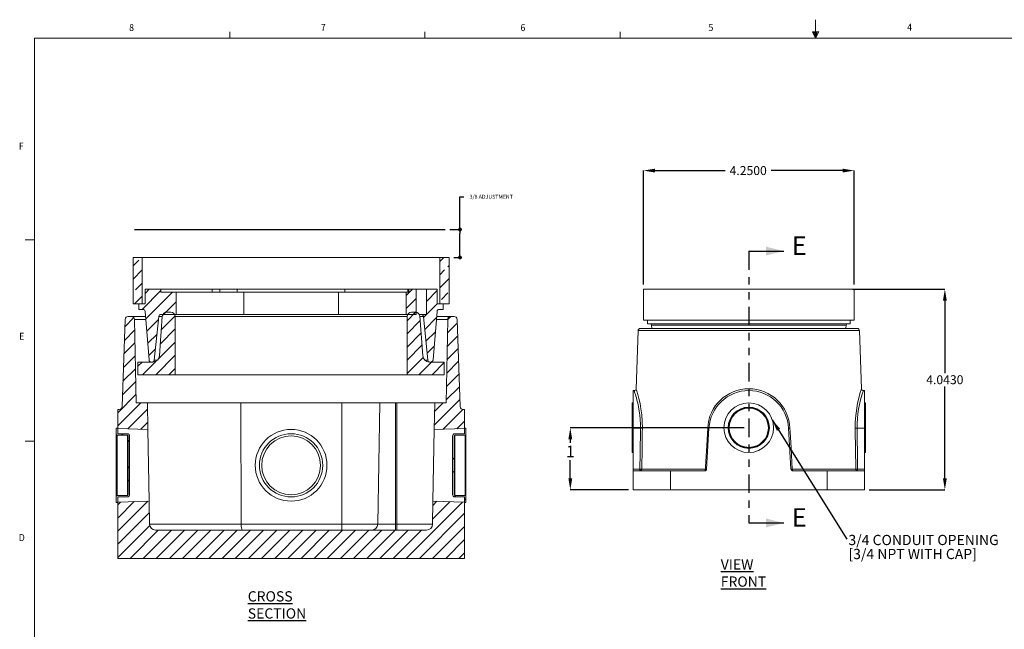
# Model space of a CAD drawing. Units: inches. Extents: x 0.3 to 21.8, y 0.2 to 16.9.
# Drawn here: x 0.3 to 13.6, y 8.7 to 16.9 of the extents above; entities that cross this region are included whole.
import ezdxf

# ---------------------------------------------------------------- set-up
doc = ezdxf.new("R2010")
doc.units = ezdxf.units.IN
doc.header["$MEASUREMENT"] = 0
doc.header["$PDSIZE"] = -1
doc.linetypes.add('PHANTOM', pattern=[0.5, 0.25, -0.05, 0.05, -0.05, 0.05, -0.05])
for name, color, linetype in [('01) Title Block Frame', 7, 'Continuous'), ('DIMENSIONS', 1, 'Continuous'), ('NOTES', 5, 'Continuous'), ('View Titles', 7, 'Continuous')]:
    doc.layers.add(name, color=color, linetype=linetype)
doc.layers.add('DRAWING', color=7, linetype='Continuous', lineweight=15)
doc.styles.add('SLDTEXTSTYLE0', font='TXT', dxfattribs={"width": 0.75})
doc.styles.add('SLDTEXTSTYLE1', font='TXT', dxfattribs={"width": 0.605})
doc.styles.add('SLDTEXTSTYLE2', font='TXT', dxfattribs={"width": 0.96})
doc.dimstyles.new('SLDDIMSTYLE0', dxfattribs={"dimtxt": 0.12, "dimasz": 0.156, "dimexe": 0, "dimexo": 0.0625, "dimgap": 0.03, "dimtad": 0, "dimtih": 1, "dimtoh": 1, "dimdec": 4, "dimlfac": 1.5, "dimzin": 4, "dimdsep": 46, "dimtxsty": 'Standard', "dimsah": 1, "dimcen": 0.09, "dimadec": 0, "dimazin": 0, "dimtfac": 1, "dimtdec": 4, "dimtofl": 0, "dimtmove": 0, "dimatfit": 3, "dimfxl": 1, "dimtolj": 1, "dimtzin": 12, "dimarcsym": 0})
doc.dimstyles.new('SLDDIMSTYLE1', dxfattribs={"dimtxt": 0.156, "dimasz": 0.156, "dimexe": 0, "dimexo": 0.0625, "dimgap": 0.039, "dimtad": 0, "dimtih": 1, "dimtoh": 1, "dimdec": 0, "dimzin": 0, "dimdsep": 46, "dimtxsty": 'Standard', "dimsah": 1, "dimcen": 0.09, "dimadec": 0, "dimazin": 0, "dimtfac": 1, "dimtdec": 0, "dimtofl": 0, "dimtmove": 0, "dimatfit": 3, "dimfxl": 1, "dimtolj": 1, "dimtzin": 0, "dimarcsym": 0})
doc.dimstyles.new('SLDDIMSTYLE2', dxfattribs={"dimtxt": 0.12, "dimasz": 0.156, "dimexe": 0, "dimexo": 0.0625, "dimgap": 0.03, "dimtad": 0, "dimtih": 1, "dimtoh": 1, "dimdec": 4, "dimzin": 12, "dimdsep": 46, "dimtxsty": 'Standard', "dimsah": 1, "dimcen": 0.09, "dimadec": 0, "dimazin": 0, "dimtfac": 1, "dimtdec": 0, "dimtofl": 0, "dimtmove": 0, "dimatfit": 3, "dimfxl": 1, "dimtolj": 1, "dimtzin": 12, "dimarcsym": 0})
doc.dimstyles.new('SLDDIMSTYLE7', dxfattribs={"dimtxt": 0.052, "dimasz": 0.052, "dimexe": 0, "dimexo": 0.0625, "dimgap": 0.013, "dimtad": 0, "dimtih": 1, "dimtoh": 1, "dimdec": 0, "dimzin": 0, "dimdsep": 46, "dimtxsty": 'Standard', "dimblk1": 'DOT', "dimblk2": 'DOT', "dimsah": 1, "dimcen": 0.09, "dimadec": 0, "dimazin": 0, "dimtfac": 1, "dimtdec": 0, "dimtofl": 0, "dimtmove": 0, "dimatfit": 3, "dimldrblk": 'DOT', "dimfxl": 1, "dimtolj": 1, "dimtzin": 0, "dimarcsym": 0})
pattern_1 = [(45, (-0.9018, -0.28733), (-0.0883883, 0.0883883), [])]
pattern_2 = [(45, (-0.9018, -0.28733), (-0.1767767, 0.1767767), []), (45, (-0.72502, -0.28733), (-0.1767767, 0.1767767), [0.125, -0.0625])]
pattern_3 = [(45, (-0.9018, -0.28733), (-0.265165, 0.265165), []), (45, (-0.72502, -0.28733), (-0.265165, 0.265165), [])]

# ---------------------------------------------------------------- blocks, each defined once
blk = doc.blocks.new('*D10')
at = {"layer": 'Defpoints', "color": 0, "transparency": 16777216}
for p in [(11.458, 13.288), (12.76, 13.288), (11.678, 10.592)]:
    blk.add_point(p, dxfattribs=at)
at = {"layer": 'DIMENSIONS', "color": 0, "lineweight": -2, "transparency": 16777216}
for p, q in [((11.521, 13.288), (12.76, 13.288)), ((12.76, 13.132), (12.76, 12.161)), ((12.76, 10.748), (12.76, 11.981)), ((11.741, 10.592), (12.76, 10.592))]:
    blk.add_line(p, q, dxfattribs=at)
at = {"layer": 'DIMENSIONS', "color": 0, "transparency": 16777216}
for points in [[(12.734, 13.132), (12.786, 13.132), (12.76, 13.288)], [(12.734, 10.748), (12.786, 10.748), (12.76, 10.592)]]:
    blk.add_solid(points, dxfattribs=at)
at = {"layer": 'DIMENSIONS', "color": 0, "transparency": 16777216, "insert": (12.76, 12.131), "char_height": 0.12, "attachment_point": 2}
blk.add_mtext('\\A1;4.0430', dxfattribs=at)
blk = doc.blocks.new('*D11')
at = {"layer": 'Defpoints', "color": 0, "transparency": 16777216}
for p in [(7.726, 11.426), (10.125, 11.426), (8.571, 10.592)]:
    blk.add_point(p, dxfattribs=at)
at = {"layer": 'DIMENSIONS', "color": 0, "lineweight": -2, "transparency": 16777216}
for p, q in [((10.062, 11.426), (7.726, 11.426)), ((7.726, 11.27), (7.726, 11.224)), ((7.726, 10.748), (7.726, 10.99)), ((8.509, 10.592), (7.726, 10.592))]:
    blk.add_line(p, q, dxfattribs=at)
at = {"layer": 'DIMENSIONS', "color": 0, "transparency": 16777216}
for points in [[(7.7, 11.27), (7.752, 11.27), (7.726, 11.426)], [(7.7, 10.748), (7.752, 10.748), (7.726, 10.592)]]:
    blk.add_solid(points, dxfattribs=at)
at = {"layer": 'DIMENSIONS', "color": 0, "transparency": 16777216, "insert": (7.726, 11.185), "char_height": 0.156, "attachment_point": 2}
blk.add_mtext('\\A1;1', dxfattribs=at)
blk = doc.blocks.new('*D12')
at = {"layer": 'Defpoints', "color": 0, "transparency": 16777216}
for p in [(8.708, 14.881), (8.708, 13.288), (11.541, 13.288)]:
    blk.add_point(p, dxfattribs=at)
at = {"layer": 'DIMENSIONS', "color": 0, "lineweight": -2, "transparency": 16777216}
for p, q in [((8.708, 13.35), (8.708, 14.881)), ((8.864, 14.881), (9.807, 14.881)), ((11.385, 14.881), (10.427, 14.881)), ((11.541, 13.35), (11.541, 14.881))]:
    blk.add_line(p, q, dxfattribs=at)
at = {"layer": 'DIMENSIONS', "color": 0, "transparency": 16777216}
for points in [[(8.864, 14.907), (8.864, 14.855), (8.708, 14.881)], [(11.385, 14.907), (11.385, 14.855), (11.541, 14.881)]]:
    blk.add_solid(points, dxfattribs=at)
at = {"layer": 'DIMENSIONS', "color": 0, "transparency": 16777216, "insert": (10.117, 14.941), "char_height": 0.12, "attachment_point": 2}
blk.add_mtext('\\A1;4.2500', dxfattribs=at)
blk = doc.blocks.new('SW_NOTE_4')
at = {"layer": 'DIMENSIONS', "color": 0, "char_height": 0.1378, "attachment_point": 1, "style": 'SLDTEXTSTYLE2'}
for s, insert in [('3/4 CONDUIT OPENING', (0.02, 0.059)), ('[3/4 NPT WITH CAP]', (0.02, -0.129))]:
    blk.add_mtext(s, dxfattribs=dict(at, insert=insert))
blk = doc.blocks.new('_DOT')
at = {"color": 0, "linetype": 'ByBlock', "lineweight": -2}
blk.add_line((-0.5, 0), (-1, 0), dxfattribs=at)
at = {"color": 0, "linetype": 'ByBlock', "const_width": 0.5}
blk.add_lwpolyline([(-0.25, 0, 1), (0.25, 0, 1)], format="xyb", close=True, dxfattribs=at)
blk = doc.blocks.new('*D21')
at = {"layer": 'Defpoints', "color": 0, "transparency": 16777216}
for p in [(6.043, 14.089), (6.098, 13.714), (6.243, 13.714)]:
    blk.add_point(p, dxfattribs=at)
at = {"layer": 'DIMENSIONS', "color": 0, "lineweight": -2, "transparency": 16777216}
for p, q in [((6.243, 14.089), (6.243, 14.53)), ((6.243, 14.53), (6.295, 14.53)), ((6.106, 14.089), (6.243, 14.089)), ((6.243, 13.766), (6.243, 14.037)), ((6.161, 13.714), (6.243, 13.714))]:
    blk.add_line(p, q, dxfattribs=at)
at = {"layer": 'DIMENSIONS', "color": 0, "lineweight": -2, "transparency": 16777216, "xscale": 0.052, "yscale": 0.052, "zscale": 0.052}
for p, rotation in [((6.243, 14.089), 90), ((6.243, 13.714), 270)]:
    blk.add_blockref('_DOT', p, dxfattribs=dict(at, rotation=rotation))
at = {"layer": 'DIMENSIONS', "color": 0, "transparency": 16777216, "insert": (6.663, 14.556), "char_height": 0.052, "attachment_point": 2}
blk.add_mtext('\\A1;3/8 ADJUSTMENT', dxfattribs=at)

msp = doc.modelspace()

# ---------------------------------------------------------------- hatches: boundary and pattern name
at = {"layer": 'DRAWING', "linetype": 'Continuous', "lineweight": 18}
h = msp.add_hatch(dxfattribs=at)
h.set_pattern_fill('ANSI33', color=256, style=0)
h.set_pattern_definition(pattern_2)
h.paths.add_polyline_path([(1.84842, 13.713636), (1.84842, 13.088636), (1.97342, 13.088636), (1.97342, 13.713636)], flags=0)
h = msp.add_hatch(dxfattribs=at)
h.set_pattern_fill('ANSI33', color=256, style=0)
h.set_pattern_definition(pattern_2)
h.paths.add_polyline_path([(6.09842, 13.088636), (6.09842, 13.713636), (5.97342, 13.713636), (5.97342, 13.088636)], flags=0)
h = msp.add_hatch(dxfattribs=at)
h.set_pattern_fill('ANSI31', color=256, style=0)
h.set_pattern_definition(pattern_1)
edge = h.paths.add_edge_path(flags=0)
edge.add_arc((1.982098, 12.986362), 0.03, 4.6000664, 90, ccw=False)
edge.add_line((2.012001, 12.988768), (2.064504, 12.33623))
edge.add_arc((2.094407, 12.338636), 0.03, 184.6000664, 270)
edge.add_line((2.094407, 12.308636), (2.105028, 12.308636))
edge.add_arc((2.105028, 12.338636), 0.03, 270, 354.0820011)
edge.add_line((2.134868, 12.335543), (2.195631, 12.921729))
edge.add_arc((2.225471, 12.918636), 0.03, 90, 174.0820011, ccw=False)
edge.add_line((2.225471, 12.948636), (2.42842, 12.948636))
edge.add_line((2.42842, 12.948636), (2.42842, 13.248636))
edge.add_line((2.42842, 13.248636), (2.22342, 13.248636))
edge.add_line((2.22342, 13.248636), (2.22342, 13.288636))
edge.add_line((2.22342, 13.288636), (2.009781, 13.288636))
edge.add_line((2.009781, 13.288636), (2.009781, 13.088636))
edge.add_line((2.009781, 13.088636), (1.92842, 13.088636))
edge.add_line((1.92842, 13.088636), (1.92842, 13.016362))
edge.add_line((1.92842, 13.016362), (1.982098, 13.016362))
h = msp.add_hatch(dxfattribs=at)
h.set_pattern_fill('ANSI31', color=256, style=0)
h.set_pattern_definition(pattern_1)
h.paths.add_polyline_path([(5.51842, 13.248636), (5.51842, 12.948636), (5.65542, 12.948636), (5.65542, 13.288636), (5.555473, 13.288636), (5.555473, 13.248636)], flags=0)
h = msp.add_hatch(dxfattribs=at)
h.set_pattern_fill('ANSI31', color=256, style=0)
h.set_pattern_definition(pattern_1)
edge = h.paths.add_edge_path(flags=0)
edge.add_arc((5.964742, 12.986362), 0.03, 90, 175.3999336, ccw=False)
edge.add_line((5.964742, 13.016362), (6.01842, 13.016362))
edge.add_line((6.01842, 13.016362), (6.01842, 13.088636))
edge.add_line((6.01842, 13.088636), (5.937058, 13.088636))
edge.add_line((5.937058, 13.088636), (5.937058, 13.288636))
edge.add_line((5.937058, 13.288636), (5.79142, 13.288636))
edge.add_line((5.79142, 13.288636), (5.79142, 12.948636))
edge.add_line((5.79142, 12.948636), (5.721369, 12.948636))
edge.add_arc((5.721369, 12.918636), 0.03, 5.9179989, 90, ccw=False)
edge.add_line((5.751209, 12.921729), (5.811971, 12.335543))
edge.add_arc((5.841812, 12.338636), 0.03, 185.9179989, 270)
edge.add_line((5.841812, 12.308636), (5.852432, 12.308636))
edge.add_arc((5.852432, 12.338636), 0.03, 270, 355.3999336)
edge.add_line((5.882336, 12.33623), (5.934838, 12.988768))
h = msp.add_hatch(dxfattribs=at)
h.set_pattern_fill('ANSI31', color=256, style=0)
h.set_pattern_definition(pattern_1)
edge = h.paths.add_edge_path(flags=0)
edge.add_line((1.91542, 12.138636), (2.41542, 12.138636))
edge.add_line((2.41542, 12.138636), (2.41542, 12.918636))
edge.add_arc((2.35542, 12.918636), 0.06, 0, 90)
edge.add_line((2.35542, 12.978636), (2.301395, 12.978636))
edge.add_arc((2.301395, 12.918636), 0.06, 90, 176.0245493)
edge.add_line((2.241539, 12.922796), (2.204678, 12.392397))
edge.add_arc((2.114895, 12.398636), 0.09, 270, 356.0245493, ccw=False)
edge.add_line((2.114895, 12.308636), (1.91542, 12.308636))
edge.add_line((1.91542, 12.308636), (1.91542, 12.138636))
h = msp.add_hatch(dxfattribs=at)
h.set_pattern_fill('ANSI31', color=256, style=0)
h.set_pattern_definition(pattern_1)
edge = h.paths.add_edge_path(flags=0)
edge.add_arc((5.59142, 12.918636), 0.06, 90, 180)
edge.add_line((5.53142, 12.918636), (5.53142, 12.138636))
edge.add_line((5.53142, 12.138636), (6.03142, 12.138636))
edge.add_line((6.03142, 12.138636), (6.03142, 12.308636))
edge.add_line((6.03142, 12.308636), (5.831945, 12.308636))
edge.add_arc((5.831945, 12.398636), 0.09, 183.9754507, 270, ccw=False)
edge.add_line((5.742161, 12.392397), (5.7053, 12.922796))
edge.add_arc((5.645445, 12.918636), 0.06, 3.9754507, 90)
edge.add_line((5.645445, 12.978636), (5.59142, 12.978636))
h = msp.add_hatch(dxfattribs=at)
h.set_pattern_fill('ANSI31', color=256, style=0)
h.set_pattern_definition(pattern_1)
edge = h.paths.add_edge_path(flags=0)
edge.add_line((1.888703, 11.758636), (1.869106, 12.881334))
edge.add_arc((1.829112, 12.880636), 0.04, 1, 90)
edge.add_line((1.829112, 12.920636), (1.78227, 12.920636))
edge.add_arc((1.78227, 12.880636), 0.04, 90, 178)
edge.add_line((1.742294, 12.882032), (1.70134, 11.70924))
edge.add_arc((1.661364, 11.710636), 0.04, 270, 358, ccw=False)
edge.add_line((1.661364, 11.670636), (1.64342, 11.670636))
edge.add_line((1.64342, 11.670636), (1.64342, 11.414972))
edge.add_line((1.64342, 11.414972), (2.049631, 11.40281))
edge.add_line((2.049631, 11.40281), (2.04342, 11.758636))
edge.add_line((2.04342, 11.758636), (1.888703, 11.758636))
h = msp.add_hatch(dxfattribs=at)
h.set_pattern_fill('ANSI31', color=256, style=0)
h.set_pattern_definition(pattern_1)
edge = h.paths.add_edge_path(flags=0)
edge.add_line((6.077734, 12.881334), (6.058137, 11.758636))
edge.add_line((6.058137, 11.758636), (5.90342, 11.758636))
edge.add_line((5.90342, 11.758636), (5.897209, 11.40281))
edge.add_line((5.897209, 11.40281), (6.30342, 11.414972))
edge.add_line((6.30342, 11.414972), (6.30342, 11.670636))
edge.add_line((6.30342, 11.670636), (6.285476, 11.670636))
edge.add_arc((6.285476, 11.710636), 0.04, 182, 270, ccw=False)
edge.add_line((6.2455, 11.70924), (6.204545, 12.882032))
edge.add_arc((6.16457, 12.880636), 0.04, 2, 90)
edge.add_line((6.16457, 12.920636), (6.117728, 12.920636))
edge.add_arc((6.117728, 12.880636), 0.04, 90, 179)
h = msp.add_hatch(dxfattribs=at)
h.set_pattern_fill('ANSI32', color=256, style=0)
h.set_pattern_definition(pattern_3)
edge = h.paths.add_edge_path(flags=0)
edge.add_line((1.64342, 10.420636), (1.64342, 10.495636))
edge.add_line((1.64342, 10.495636), (1.77342, 10.495636))
edge.add_arc((1.77342, 10.525636), 0.03, 270, 360)
edge.add_line((1.80342, 10.525636), (1.80342, 11.315636))
edge.add_arc((1.77342, 11.315636), 0.03, 0, 90)
edge.add_line((1.77342, 11.345636), (1.64342, 11.345636))
edge.add_line((1.64342, 11.345636), (1.64342, 11.420636))
edge.add_line((1.64342, 11.420636), (1.62342, 11.420636))
edge.add_line((1.62342, 11.420636), (1.62342, 11.335636))
edge.add_arc((1.63342, 11.335636), 0.01, 180, 270)
edge.add_line((1.63342, 11.325636), (1.77342, 11.325636))
edge.add_arc((1.77342, 11.315636), 0.01, 0, 90, ccw=False)
edge.add_line((1.78342, 11.315636), (1.78342, 10.525636))
edge.add_arc((1.77342, 10.525636), 0.01, 270, 360, ccw=False)
edge.add_line((1.77342, 10.515636), (1.63342, 10.515636))
edge.add_arc((1.63342, 10.505636), 0.01, 90, 180)
edge.add_line((1.62342, 10.505636), (1.62342, 10.420636))
edge.add_line((1.62342, 10.420636), (1.64342, 10.420636))
h = msp.add_hatch(dxfattribs=at)
h.set_pattern_fill('ANSI32', color=256, style=0)
h.set_pattern_definition(pattern_3)
edge = h.paths.add_edge_path(flags=0)
edge.add_line((6.30342, 11.420636), (6.30342, 11.345636))
edge.add_line((6.30342, 11.345636), (6.17342, 11.345636))
edge.add_arc((6.17342, 11.315636), 0.03, 90, 180)
edge.add_line((6.14342, 11.315636), (6.14342, 10.525636))
edge.add_arc((6.17342, 10.525636), 0.03, 180, 270)
edge.add_line((6.17342, 10.495636), (6.30342, 10.495636))
edge.add_line((6.30342, 10.495636), (6.30342, 10.420636))
edge.add_line((6.30342, 10.420636), (6.32342, 10.420636))
edge.add_line((6.32342, 10.420636), (6.32342, 10.505636))
edge.add_arc((6.31342, 10.505636), 0.01, 0, 90)
edge.add_line((6.31342, 10.515636), (6.17342, 10.515636))
edge.add_arc((6.17342, 10.525636), 0.01, 180, 270, ccw=False)
edge.add_line((6.16342, 10.525636), (6.16342, 11.315636))
edge.add_arc((6.17342, 11.315636), 0.01, 90, 180, ccw=False)
edge.add_line((6.17342, 11.325636), (6.31342, 11.325636))
edge.add_arc((6.31342, 11.335636), 0.01, 270, 360)
edge.add_line((6.32342, 11.335636), (6.32342, 11.420636))
edge.add_line((6.32342, 11.420636), (6.30342, 11.420636))
h = msp.add_hatch(dxfattribs=at)
h.set_pattern_fill('ANSI31', color=256, style=0)
h.set_pattern_definition(pattern_1)
edge = h.paths.add_edge_path(flags=0)
edge.add_line((5.880385, 10.438966), (5.874979, 10.12924))
edge.add_arc((5.794991, 10.130636), 0.08, 270, 359, ccw=False)
edge.add_line((5.794991, 10.050636), (2.151849, 10.050636))
edge.add_arc((2.151849, 10.130636), 0.08, 181, 270, ccw=False)
edge.add_line((2.071861, 10.12924), (2.066455, 10.438966))
edge.add_line((2.066455, 10.438966), (1.64342, 10.4263))
edge.add_line((1.64342, 10.4263), (1.64342, 9.670636))
edge.add_line((1.64342, 9.670636), (6.30342, 9.670636))
edge.add_line((6.30342, 9.670636), (6.30342, 10.4263))
edge.add_line((6.30342, 10.4263), (5.880385, 10.438966))

# ---------------------------------------------------------------- linework, layer by layer
at = {"layer": '01) Title Block Frame', "linetype": 'Continuous', "lineweight": 0}
for p, q in [((11.02288, 16.660601), (11.02288, 16.908296)), ((3.14788, 16.660601), (3.14788, 16.7454)), ((5.77288, 16.660601), (5.77288, 16.7454)), ((8.39788, 16.660601), (8.39788, 16.7454)), ((10.980905, 16.74622), (11.066996, 16.74622)), ((11.02288, 16.660601), (10.980905, 16.74622)), ((11.02288, 16.660601), (10.98907, 16.74622)), ((11.02288, 16.660601), (11.008552, 16.74622)), ((11.02288, 16.660601), (11.035826, 16.74622)), ((11.02288, 16.660601), (11.045956, 16.74622)), ((11.02288, 16.660601), (11.066996, 16.74622)), ((0.52288, 16.660601), (21.52288, 16.660601)), ((0.52288, 0.410601), (0.52288, 16.660601)), ((0.52288, 13.951601), (0.39788, 13.951601)), ((0.52288, 11.243601), (0.39788, 11.243601))]:
    msp.add_line(p, q, dxfattribs=at)
at = {"layer": 'DIMENSIONS'}
msp.add_line((1.868768, 14.088636), (6.043257, 14.088636), dxfattribs=at)
at = {"layer": 'DRAWING', "linetype": 'Continuous', "lineweight": 18}
for p, q in [((1.84842, 13.088636), (1.84842, 13.713636)), ((1.97342, 13.713636), (1.84842, 13.713636)), ((1.97342, 13.088636), (1.97342, 13.713636)), ((5.97342, 13.713636), (1.97342, 13.713636)), ((5.97342, 13.713636), (5.97342, 13.088636)), ((6.09842, 13.713636), (5.97342, 13.713636)), ((6.09842, 13.713636), (6.09842, 13.088636)), ((2.009781, 13.288636), (2.009781, 13.088636)), ((2.22342, 13.288636), (2.009781, 13.288636)), ((2.22342, 13.288636), (2.22342, 13.248636)), ((2.912352, 13.288636), (2.22342, 13.288636)), ((2.42842, 13.248636), (2.22342, 13.248636)), ((2.42842, 13.248636), (2.42842, 12.948636)), ((2.42842, 13.248636), (3.33842, 13.248636)), ((2.912352, 13.248636), (2.912352, 13.288636)), ((3.014182, 13.288636), (2.912352, 13.288636)), ((3.014182, 13.248636), (3.014182, 13.288636)), ((3.250363, 13.288636), (3.014182, 13.288636)), ((3.250363, 13.248636), (3.250363, 13.288636)), ((4.696476, 13.288636), (3.250363, 13.288636)), ((3.33842, 12.948636), (3.33842, 13.248636)), ((3.33842, 13.248636), (4.60842, 13.248636)), ((4.60842, 12.948636), (4.60842, 13.248636)), ((4.60842, 13.248636), (5.51842, 13.248636)), ((4.696476, 13.248636), (4.696476, 13.288636)), ((5.709085, 13.288636), (4.696476, 13.288636)), ((5.51842, 12.948636), (5.51842, 13.248636)), ((5.555473, 13.248636), (5.51842, 13.248636)), ((5.542514, 13.248636), (5.542514, 13.288636)), ((5.555473, 13.288636), (5.542514, 13.288636)), ((5.555473, 13.248636), (5.555473, 13.288636)), ((5.65542, 13.288636), (5.555473, 13.288636)), ((5.65542, 13.288636), (5.65542, 12.948636)), ((5.79142, 13.288636), (5.65542, 13.288636)), ((5.79142, 12.948636), (5.79142, 13.288636)), ((5.937058, 13.288636), (5.79142, 13.288636)), ((5.937058, 13.088636), (5.937058, 13.288636)), ((8.708004, 13.287636), (8.708004, 12.870969)), ((8.708004, 13.287636), (9.628285, 13.287636)), ((9.628285, 13.287636), (11.541337, 13.287636)), ((11.541337, 12.870969), (11.541337, 13.287636)), ((1.97342, 13.088636), (1.84842, 13.088636)), ((1.92842, 13.088636), (1.92842, 13.016362)), ((2.009781, 13.088636), (1.92842, 13.088636)), ((1.92842, 13.016362), (1.982098, 13.016362)), ((2.012001, 12.988768), (2.064504, 12.33623)), ((2.35542, 12.978636), (2.301395, 12.978636)), ((5.645445, 12.978636), (5.59142, 12.978636)), ((5.882336, 12.33623), (5.934838, 12.988768)), ((6.01842, 13.088636), (5.937058, 13.088636)), ((5.964742, 13.016362), (6.01842, 13.016362)), ((6.09842, 13.088636), (5.97342, 13.088636)), ((6.01842, 13.016362), (6.01842, 13.088636)), ((1.70134, 11.70924), (1.742294, 12.882032)), ((1.78227, 12.920636), (1.829112, 12.920636)), ((1.829112, 12.920636), (2.017483, 12.920636)), ((1.869106, 12.881334), (1.888703, 11.758636)), ((2.020645, 12.881334), (1.869106, 12.881334)), ((2.134868, 12.335543), (2.195631, 12.921729)), ((2.241465, 12.921729), (2.195631, 12.921729)), ((2.241539, 12.922796), (2.204678, 12.392397)), ((2.225471, 12.948636), (2.42842, 12.948636)), ((5.53142, 12.918636), (2.41542, 12.918636)), ((2.41542, 12.138636), (2.41542, 12.918636)), ((2.42842, 12.948636), (3.33842, 12.948636)), ((3.33842, 12.948636), (4.60842, 12.948636)), ((4.60842, 12.948636), (5.51842, 12.948636)), ((5.51842, 12.948636), (5.65542, 12.948636)), ((5.53142, 12.918636), (5.53142, 12.138636)), ((5.697406, 12.948636), (5.720049, 12.948636)), ((5.742161, 12.392397), (5.7053, 12.922796)), ((5.751209, 12.921729), (5.705375, 12.921729)), ((5.720049, 12.948636), (5.721369, 12.948636)), ((5.721369, 12.948636), (5.79142, 12.948636)), ((5.751209, 12.921729), (5.811971, 12.335543)), ((6.077734, 12.881334), (5.926194, 12.881334)), ((5.929356, 12.920636), (6.117728, 12.920636)), ((6.058137, 11.758636), (6.077734, 12.881334)), ((6.117728, 12.920636), (6.16457, 12.920636)), ((6.204545, 12.882032), (6.2455, 11.70924)), ((8.708004, 12.870969), (9.628285, 12.870969)), ((8.761337, 12.870969), (8.761337, 12.822786)), ((9.628285, 12.870969), (11.541337, 12.870969)), ((11.488004, 12.822786), (11.488004, 12.870969)), ((8.637253, 12.733233), (8.609919, 11.950495)), ((10.12467, 12.733233), (8.637253, 12.733233)), ((8.663904, 12.758969), (11.585437, 12.758969)), ((11.488004, 12.822786), (8.761337, 12.822786)), ((8.817058, 12.80439), (8.820713, 12.758969)), ((10.12467, 12.80439), (8.817058, 12.80439)), ((11.432283, 12.80439), (10.12467, 12.80439)), ((11.612087, 12.733233), (10.12467, 12.733233)), ((11.428628, 12.758969), (11.432283, 12.80439)), ((11.639421, 11.950495), (11.612087, 12.733233)), ((1.91542, 12.308636), (1.91542, 12.138636)), ((2.114895, 12.308636), (1.91542, 12.308636)), ((2.094407, 12.308636), (2.105028, 12.308636)), ((2.134868, 12.335543), (2.179076, 12.335543)), ((5.767763, 12.335543), (5.811971, 12.335543)), ((6.03142, 12.308636), (5.831945, 12.308636)), ((5.841812, 12.308636), (5.852432, 12.308636)), ((6.03142, 12.138636), (6.03142, 12.308636)), ((1.91542, 12.138636), (2.41542, 12.138636)), ((2.41542, 12.138636), (5.53142, 12.138636)), ((5.345341, 12.138636), (5.283963, 12.138636)), ((5.53142, 12.138636), (6.03142, 12.138636)), ((8.583441, 11.925636), (8.571337, 11.925636)), ((8.571337, 11.420216), (8.571337, 11.925636)), ((11.678004, 11.925636), (11.6659, 11.925636)), ((11.678004, 11.925636), (11.678004, 11.420216)), ((1.661364, 11.670636), (1.64342, 11.670636)), ((1.64342, 11.414972), (1.64342, 11.670636)), ((2.04342, 11.758636), (1.888703, 11.758636)), ((2.04342, 11.758636), (2.049631, 11.40281)), ((3.298165, 11.758636), (2.04342, 11.758636)), ((3.303015, 10.12924), (3.298165, 11.758636)), ((4.656643, 11.758636), (3.298165, 11.758636)), ((4.656643, 10.12924), (4.656643, 11.758636)), ((4.842464, 11.758636), (4.656643, 11.758636)), ((4.911801, 11.758636), (4.842464, 11.758636)), ((5.166643, 11.758636), (4.911801, 11.758636)), ((5.138202, 10.12924), (5.166643, 11.758636)), ((5.376643, 11.758636), (5.166643, 11.758636)), ((5.376643, 10.12924), (5.376643, 11.758636)), ((5.39342, 11.758636), (5.376643, 11.758636)), ((5.835001, 11.758636), (5.39342, 11.758636)), ((5.39342, 10.12924), (5.39342, 11.758636)), ((5.868362, 11.758636), (5.835001, 11.758636)), ((5.90342, 11.758636), (5.868362, 11.758636)), ((5.897209, 11.40281), (5.90342, 11.758636)), ((6.058137, 11.758636), (5.90342, 11.758636)), ((6.30342, 11.670636), (6.285476, 11.670636)), ((6.30342, 11.670636), (6.30342, 11.414972)), ((8.571337, 11.758969), (8.558004, 11.758969)), ((8.558004, 11.425636), (8.558004, 11.758969)), ((11.691337, 11.758969), (11.678004, 11.758969)), ((11.691337, 11.758969), (11.691337, 11.092303)), ((1.62342, 11.420636), (1.64342, 11.420636)), ((1.62342, 11.420636), (1.62342, 11.335636)), ((1.64342, 11.420636), (1.64342, 11.345636)), ((2.049631, 11.40281), (1.64342, 11.414972)), ((2.049631, 11.40281), (2.066455, 10.438966)), ((5.880385, 10.438966), (5.897209, 11.40281)), ((6.30342, 11.414972), (5.897209, 11.40281)), ((6.30342, 11.420636), (6.32342, 11.420636)), ((6.30342, 11.345636), (6.30342, 11.420636)), ((6.32342, 11.335636), (6.32342, 11.420636)), ((8.558004, 11.092303), (8.558004, 11.425636)), ((8.669568, 11.420216), (8.571337, 11.420216)), ((8.571337, 10.870764), (8.571337, 11.420216)), ((9.589192, 11.420216), (9.557433, 10.870764)), ((10.691908, 10.870764), (10.660149, 11.420216)), ((11.579773, 11.420216), (11.678004, 11.420216)), ((11.678004, 11.420216), (11.678004, 10.870764)), ((1.62342, 10.505636), (1.62342, 11.335636)), ((1.77342, 11.325636), (1.63342, 11.325636)), ((1.63342, 11.325636), (1.63342, 10.515636)), ((1.77342, 11.345636), (1.64342, 11.345636)), ((1.77342, 11.325636), (1.77342, 10.515636)), ((1.78342, 11.315636), (1.78342, 10.525636)), ((1.80342, 11.315636), (1.80342, 10.525636)), ((6.14342, 10.525636), (6.14342, 11.315636)), ((6.16342, 10.525636), (6.16342, 11.315636)), ((6.30342, 11.345636), (6.17342, 11.345636)), ((6.31342, 11.325636), (6.17342, 11.325636)), ((6.17342, 10.515636), (6.17342, 11.325636)), ((6.31342, 10.515636), (6.31342, 11.325636)), ((6.32342, 11.335636), (6.32342, 10.505636)), ((8.558004, 11.092303), (8.571337, 11.092303)), ((11.678004, 11.092303), (11.691337, 11.092303)), ((8.571337, 10.870764), (8.661509, 10.870764)), ((8.571337, 10.845636), (8.571337, 10.870764)), ((8.661509, 10.845636), (8.661509, 10.870764)), ((8.686203, 10.871372), (9.540833, 10.871372)), ((10.708508, 10.871372), (11.563137, 10.871372)), ((11.587831, 10.845636), (11.587831, 10.870764)), ((11.587831, 10.870764), (11.678004, 10.870764)), ((11.678004, 10.870764), (11.678004, 10.845636)), ((8.571337, 10.845636), (8.571337, 10.592303)), ((8.571337, 10.845636), (9.071337, 10.845636)), ((9.071337, 10.845636), (9.071337, 10.592303)), ((9.071337, 10.845636), (9.53081, 10.845636)), ((10.71853, 10.845636), (11.178004, 10.845636)), ((11.178004, 10.845636), (11.178004, 10.592303)), ((11.178004, 10.845636), (11.678004, 10.845636)), ((11.678004, 10.845636), (11.678004, 10.592303)), ((8.571337, 10.592303), (9.071337, 10.592303)), ((9.071337, 10.592303), (11.178004, 10.592303)), ((11.178004, 10.592303), (11.678004, 10.592303)), ((1.62342, 10.505636), (1.62342, 10.420636)), ((1.63342, 10.515636), (1.77342, 10.515636)), ((1.64342, 10.495636), (1.77342, 10.495636)), ((1.64342, 10.495636), (1.64342, 10.420636)), ((6.17342, 10.515636), (6.31342, 10.515636)), ((6.17342, 10.495636), (6.30342, 10.495636)), ((6.30342, 10.420636), (6.30342, 10.495636)), ((6.32342, 10.420636), (6.32342, 10.505636)), ((1.64342, 10.420636), (1.62342, 10.420636)), ((1.64342, 10.4263), (2.066455, 10.438966)), ((1.64342, 9.670636), (1.64342, 10.4263)), ((2.066455, 10.438966), (2.071861, 10.12924)), ((5.874979, 10.12924), (5.880385, 10.438966)), ((5.880385, 10.438966), (6.30342, 10.4263)), ((6.30342, 10.4263), (6.30342, 9.670636)), ((6.32342, 10.420636), (6.30342, 10.420636)), ((2.071861, 10.12924), (3.303015, 10.12924)), ((3.303015, 10.12924), (4.656643, 10.12924)), ((4.656643, 10.12924), (5.138202, 10.12924)), ((4.656643, 10.050636), (4.656643, 10.12924)), ((5.138202, 10.12924), (5.376643, 10.12924)), ((5.376643, 10.050636), (5.376643, 10.12924)), ((5.376643, 10.12924), (5.39342, 10.12924)), ((5.39342, 10.050636), (5.39342, 10.12924)), ((5.39342, 10.12924), (5.874979, 10.12924)), ((2.151849, 10.050636), (5.794991, 10.050636)), ((1.64342, 9.670636), (6.30342, 9.670636))]:
    msp.add_line(p, q, dxfattribs=at)
at = {"layer": 'DRAWING', "linetype": 'Continuous', "lineweight": 18, "flags": 128}
for points in [[(8.669568, 11.420216), (8.669553, 11.462919), (8.66544, 11.547623), (8.661435, 11.589284), (8.656527, 11.628188), (8.644197, 11.701791), (8.637089, 11.736204), (8.629663, 11.768461), (8.622129, 11.798362), (8.614607, 11.826039), (8.607429, 11.850827), (8.600939, 11.872105), (8.595204, 11.890142), (8.590349, 11.904911), (8.586653, 11.91588), (8.584407, 11.922434), (8.583367, 11.925442), (8.583441, 11.925229)], [(8.610237, 11.950484), (8.609996, 11.951232), (8.613239, 11.94113), (8.621306, 11.91517), (8.633615, 11.872844), (8.647643, 11.819343), (8.662694, 11.752522), (8.675798, 11.680212), (8.686534, 11.598298), (8.692998, 11.512507), (8.694428, 11.420824)], [(8.694428, 11.420824), (8.69361, 11.367583), (8.690383, 11.154621), (8.686203, 10.871372)], [(9.540833, 10.871372), (9.542402, 10.898877), (9.55455, 11.111841), (9.572173, 11.420824)], [(10.677167, 11.420824), (10.680204, 11.367583), (10.69235, 11.154621), (10.708508, 10.871372)], [(11.563137, 10.871372), (11.562737, 10.898877), (11.559597, 11.111841), (11.554913, 11.420824)], [(9.53081, 10.845636), (9.532724, 10.846126), (9.534567, 10.847578), (9.536272, 10.849938), (9.537777, 10.85312), (9.539025, 10.857007), (9.539972, 10.861457), (9.540582, 10.866304), (9.540833, 10.871372)], [(10.71853, 10.845636), (10.716617, 10.846126), (10.714773, 10.847578), (10.713068, 10.849938), (10.711564, 10.85312), (10.710315, 10.857007), (10.709369, 10.861457), (10.708759, 10.866304), (10.708508, 10.871372)], [(3.303015, 10.12924), (3.303848, 10.103119), (3.306096, 10.080103), (3.309533, 10.062598), (3.313834, 10.052523), (3.31674, 10.050638), (3.316844, 10.050636)]]:
    msp.add_lwpolyline(points, dxfattribs=at)
at = {"layer": 'DRAWING', "linetype": 'Continuous', "lineweight": 18}
for centre, radius in [((10.12467, 11.425636), 0.333333), ((10.12467, 11.425636), 0.276667), ((10.12467, 11.425636), 0.27), ((10.12467, 11.425636), 0.263333), ((3.97342, 10.920888), 0.481922), ((3.97342, 10.920636), 0.425), ((3.97342, 10.920636), 0.395)]:
    msp.add_circle(centre, radius, dxfattribs=at)
for centre, radius, start, end in [((1.982098, 12.986362), 0.03, 4.6000664, 90), ((2.301395, 12.918636), 0.06, 90, 176.0245493), ((2.35542, 12.918636), 0.06, 0, 90), ((5.59142, 12.918636), 0.06, 90, 180), ((5.645445, 12.918636), 0.06, 3.9754507, 90), ((5.964742, 12.986362), 0.03, 90, 175.3999336), ((1.78227, 12.880636), 0.04, 90, 178), ((1.829112, 12.880636), 0.04, 1, 90), ((2.225471, 12.918636), 0.03, 90, 174.0820011), ((5.721369, 12.918636), 0.03, 5.9179989, 90), ((6.117728, 12.880636), 0.04, 90, 179), ((6.16457, 12.880636), 0.04, 2, 90), ((8.663904, 12.732303), 0.026667, 90, 178), ((8.797122, 12.802786), 0.02, 4.6000664, 90), ((11.452218, 12.802786), 0.02, 90, 175.3999336), ((11.585437, 12.732303), 0.026667, 2, 90), ((2.094407, 12.338636), 0.03, 184.6000664, 270), ((2.105028, 12.338636), 0.03, 270, 354.0820011), ((2.114895, 12.398636), 0.09, 270, 356.0245493), ((5.831945, 12.398636), 0.09, 183.9754507, 270), ((5.841812, 12.338636), 0.03, 185.9179989, 270), ((5.852432, 12.338636), 0.03, 270, 355.3999336), ((8.585255, 11.950052), 0.024419, 265.8805043, 1.0476858), ((10.12467, 11.396496), 0.553033, 2.5212261, 177.4787739), ((10.12467, 11.389264), 0.536372, 3.3081312, 176.6918688), ((13.20843, 11.429514), 1.65354, 161.6353799, 180.3011193), ((13.063967, 11.426947), 1.484209, 160.3835341, 180.2598457), ((11.664969, 11.951336), 0.025467, 181.8854569, 272.2726056), ((1.661364, 11.710636), 0.04, 270, 358), ((6.285476, 11.710636), 0.04, 182, 270), ((8.676514, 11.644687), 0.224579, 268.2276002, 274.5751621), ((9.589152, 11.657515), 0.237299, 265.897063, 270.0097809), ((10.660189, 11.657515), 0.237299, 269.9902191, 274.102937), ((11.572827, 11.644687), 0.224579, 265.4248379, 271.7723998), ((1.63342, 11.335636), 0.01, 180, 270), ((1.77342, 11.315636), 0.03, 0, 90), ((1.77342, 11.315636), 0.01, 0, 90), ((6.17342, 11.315636), 0.03, 90, 180), ((6.17342, 11.315636), 0.01, 90, 180), ((6.31342, 11.335636), 0.01, 270, 0), ((8.660539, 10.871282), 0.025664, 272.1661515, 0.2013691), ((8.668208, 11.100426), 0.22976, 268.3293844, 274.4922195), ((9.53081, 10.872303), 0.026667, 270, 356.6918688), ((9.55803, 11.113923), 0.243159, 265.9443916, 269.8591471), ((10.69131, 11.113923), 0.243159, 270.1408529, 274.0556084), ((10.71853, 10.872303), 0.026667, 183.3081312, 270), ((11.588801, 10.871282), 0.025664, 179.7986309, 267.8338485), ((11.581133, 11.100426), 0.22976, 265.5077805, 271.6706156), ((1.63342, 10.505636), 0.01, 90, 180), ((1.77342, 10.525636), 0.01, 270, 0), ((1.77342, 10.525636), 0.03, 270, 0), ((6.17342, 10.525636), 0.03, 180, 270), ((6.17342, 10.525636), 0.01, 180, 270), ((6.31342, 10.505636), 0.01, 0, 90), ((2.151849, 10.130636), 0.08, 181, 270), ((5.058214, 10.130636), 0.08, 270, 359), ((5.794991, 10.130636), 0.08, 270, 359)]:
    msp.add_arc(centre, radius, start, end, dxfattribs=at)
for start_param, end_param in [(1.253872496, 1.27121682), (5.011968487, 5.029312812)]:
    msp.add_ellipse((10.12467, 1.059105), major_axis=(0, 33.246511), ratio=0.046060984, start_param=start_param, end_param=end_param, dxfattribs=at)
at = {"layer": 'NOTES', "linetype": 'PHANTOM', "lineweight": 30}
msp.add_line((10.12467, 13.799149), (10.12467, 10.14654), dxfattribs=at)
at = {"layer": 'NOTES', "linetype": 'Continuous', "lineweight": 30}
for p, q in [((10.12467, 13.799149), (10.59467, 13.799149)), ((10.12467, 10.14654), (10.59467, 10.14654))]:
    msp.add_line(p, q, dxfattribs=at)
for points in [[(10.59467, 13.799149), (10.35467, 13.859149), (10.35467, 13.739149)], [(10.59467, 10.14654), (10.35467, 10.20654), (10.35467, 10.08654)]]:
    msp.add_solid(points, dxfattribs=at)

# ---------------------------------------------------------------- block references
at = {"layer": 'NOTES'}
msp.add_blockref('SW_NOTE_4', (11.444211, 9.927585), dxfattribs=at)

# ---------------------------------------------------------------- texts
at = {"layer": '01) Title Block Frame', "style": 'SLDTEXTSTYLE1', "width": 0.913}
for s, p in [('8', (1.79662, 16.75598)), ('7', (4.373933, 16.757666)), ('6', (7.057251, 16.755503)), ('5', (9.583908, 16.756812)), ('4', (12.253665, 16.760503)), ('F', (0.313766, 15.162755)), ('E', (0.318633, 12.607863)), ('D', (0.313628, 9.903638))]:
    msp.add_text(s, height=0.09375, dxfattribs=at).set_placement(p)
at = {"layer": 'NOTES', "linetype": 'Continuous', "char_height": 0.25, "attachment_point": 1, "style": 'SLDTEXTSTYLE0'}
for insert in [(10.703756, 13.997549), (10.703756, 10.34494)]:
    msp.add_mtext('E', dxfattribs=dict(at, insert=insert))
at = {"layer": 'View Titles', "char_height": 0.13779528, "attachment_point": 1, "style": 'SLDTEXTSTYLE0'}
for s, insert in [('\\LVIEW FRONT', (9.747963, 9.657566)), ('\\LCROSS SECTION', (3.390748, 9.22906))]:
    msp.add_mtext(s, dxfattribs=dict(at, insert=insert))

# ---------------------------------------------------------------- dimensions: what is measured, and where the dimension line sits
at = {"layer": 'DIMENSIONS'}
dim = msp.add_linear_dim(base=(8.708004, 14.881332), p1=(11.541337, 13.287636), p2=(8.708004, 13.287636), dimstyle='SLDDIMSTYLE0', dxfattribs=at)
dim.commit()
dim.dimension.update_dxf_attribs({"geometry": '*D12', "text_midpoint": (10.117273, 14.881332), "dimtype": 160})
dim = msp.add_linear_dim(base=(6.243133, 13.713636), p1=(6.043257, 14.088636), p2=(6.09842, 13.713636), angle=90, text='3/8 ADJUSTMENT', dimstyle='SLDDIMSTYLE7', dxfattribs=at)
dim.commit()
dim.dimension.update_dxf_attribs({"geometry": '*D21', "text_midpoint": (6.663466, 14.52956), "dimtype": 160})
for base, p1, p2, dimstyle, picture, middle in [((12.75976, 13.287636), (11.678004, 10.592303), (11.458004, 13.287636), 'SLDDIMSTYLE0', '*D10', (12.75976, 12.07111)), ((7.725801, 11.425636), (8.571337, 10.592303), (10.12467, 11.425636), 'SLDDIMSTYLE1', '*D11', (7.725801, 11.106523))]:
    dim = msp.add_linear_dim(base=base, p1=p1, p2=p2, angle=90, dimstyle=dimstyle, dxfattribs=at)
    dim.commit()
    dim.dimension.update_dxf_attribs({"geometry": picture, "text_midpoint": middle, "dimtype": 160})

# ---------------------------------------------------------------- leaders
at = {"layer": 'NOTES'}
msp.add_leader([(10.441095, 11.530454), (11.444211, 9.927585)], dimstyle='SLDDIMSTYLE2', dxfattribs=at)

doc.saveas('drawing.dxf')
